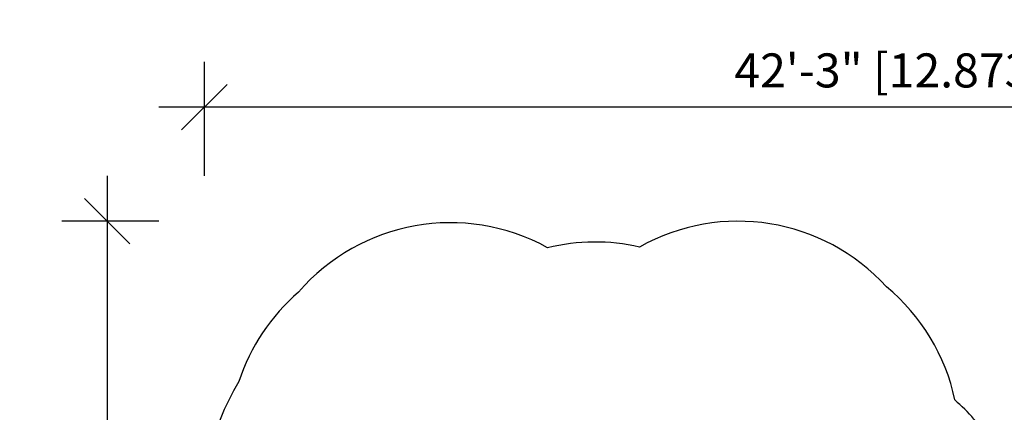
# Model space of a CAD drawing. Extents: x 999 to 1644, y 1421 to 2004.
# Drawn here: x 999 to 1352, y 1864 to 2004 of the extents above; entities that cross this region are included whole.
import ezdxf

# ---------------------------------------------------------------- set-up
doc = ezdxf.new("R2010")
doc.units = 0
doc.header["$LTSCALE"] = 0.125
doc.header["$MEASUREMENT"] = 0
doc.header["$PDMODE"] = 35
doc.layers.get('0').update_dxf_attribs({"linetype": 'CONTINUOUS'})
doc.layers.get('DEFPOINTS').update_dxf_attribs({"linetype": 'CONTINUOUS'})
doc.layers.add('DIM_IMP_BORDURE', color=7, linetype='CONTINUOUS')
doc.layers.add('VUE NUAGE', color=7, linetype='CONTINUOUS')
doc.styles.add('DIM', font='romans.shx')
doc.dimstyles.new('Implantation (Pied-mètre)', dxfattribs={"dimscale": 96, "dimtxt": 0.09375, "dimasz": 0.125, "dimexe": 0.125, "dimexo": 0.125, "dimgap": 0.03, "dimtad": 1, "dimdec": 3, "dimzin": 0, "dimdsep": 46, "dimlunit": 4, "dimtxsty": 'DIM', "dimblk1": 'OBLIQUE', "dimblk2": 'OBLIQUE', "dimsah": 1, "dimcen": 0.089844, "dimdle": 0.125, "dimclrt": 7, "dimadec": 0, "dimazin": 0, "dimtfac": 1, "dimtdec": 0, "dimtofl": 0, "dimtmove": 0, "dimatfit": 3, "dimldrblk": 'OBLIQUE', "dimfxl": 1, "dimfrac": 2, "dimtolj": 1, "dimtzin": 0, "dimarcsym": 0})

# ---------------------------------------------------------------- blocks, each defined once
blk = doc.blocks.new('_OBLIQUE')
at = {"color": 0, "linetype": 'ByBlock'}
blk.add_line((-0.5, -0.5), (0.5, 0.5), dxfattribs=at)
blk = doc.blocks.new('*D291')
at = {"layer": 'DEFPOINTS', "color": 0}
for p in [(1065.01, 1973.07), (1065.01, 1932.21), (1571.84, 1932.21)]:
    blk.add_point(p, dxfattribs=at)
at = {"layer": 'DIM_IMP_BORDURE', "color": 0, "lineweight": -2}
for p, q in [((1065.01, 1948.46), (1065.01, 1989.32)), ((1571.84, 1948.46), (1571.84, 1989.32)), ((1588.09, 1973.07), (1048.76, 1973.07))]:
    blk.add_line(p, q, dxfattribs=at)
at = {"layer": 'DIM_IMP_BORDURE', "color": 0, "lineweight": -2, "xscale": 16.25, "yscale": 16.25, "zscale": 16.25, "rotation": 180}
blk.add_blockref('_OBLIQUE', (1065.01, 1973.07), dxfattribs=at)
at = {"layer": 'DIM_IMP_BORDURE', "color": 0, "lineweight": -2, "xscale": 16.25, "yscale": 16.25, "zscale": 16.25}
blk.add_blockref('_OBLIQUE', (1571.84, 1973.07), dxfattribs=at)
at = {"layer": 'DIM_IMP_BORDURE', "color": 7, "insert": (1318.42, 1986.24), "char_height": 12.1875, "attachment_point": 5, "style": 'DIM'}
blk.add_mtext('\\A1;42\'-3" [12.873m]', dxfattribs=at)
blk = doc.blocks.new('*D292')
at = {"layer": 'DEFPOINTS', "color": 0}
for p in [(1065.01, 1932.21), (1030.2, 1437.09), (1065.01, 1437.09)]:
    blk.add_point(p, dxfattribs=at)
at = {"layer": 'DIM_IMP_BORDURE', "color": 0, "lineweight": -2}
for p, q in [((1030.2, 1948.46), (1030.2, 1420.84)), ((1048.76, 1932.21), (1013.95, 1932.21)), ((1048.76, 1437.09), (1013.95, 1437.09))]:
    blk.add_line(p, q, dxfattribs=at)
at = {"layer": 'DIM_IMP_BORDURE', "color": 0, "lineweight": -2, "xscale": 16.25, "yscale": 16.25, "zscale": 16.25}
for p, rotation in [((1030.2, 1932.21), 90), ((1030.2, 1437.09), 270)]:
    blk.add_blockref('_OBLIQUE', p, dxfattribs=dict(at, rotation=rotation))
at = {"layer": 'DIM_IMP_BORDURE', "color": 7, "insert": (1017.04, 1684.65), "char_height": 12.1875, "attachment_point": 5, "rotation": 90, "style": 'DIM'}
blk.add_mtext('\\A1;41\'-3" [12.576m]', dxfattribs=at)

msp = doc.modelspace()

# ---------------------------------------------------------------- linework, layer by layer
at = {"layer": 'VUE NUAGE'}
msp.add_lwpolyline([(1360.79233, 1834.757, 0.078502412), (1347.29592, 1852.72246, 0.06713646), (1334.7449, 1867.31623, 0.004452024), (1333.88477, 1868.26708, 0.168897969), (1309.39258, 1908.72456, 0.349148196), (1220.90412, 1922.97486, 0.115955255), (1187.9532, 1922.7016, 0.354218156), (1098.71342, 1906.82007, 0.136084451), (1077.41785, 1874.77031, 0.181428261), (1066.18476, 1816.83193, 0.084538434), (1066.21938, 1788.6286, 0.248921374), (1090.87118, 1713.82853, 0.006843692), (1090.97069, 1711.86015, 0.051006308), (1090.8059, 1697.20938, 0.016383195), (1090.58952, 1692.49725, 0.251069537), (1088.28239, 1624.51609, 0.074014187), (1089.03777, 1603.3296, 0.335765248), (1103.25288, 1517.59701, 0.023095728), (1108.04402, 1512.98819, 0.00623697), (1108.80982, 1511.36344, 0.073646981), (1117.62439, 1492.19731, 0.309466438), (1187.44509, 1450.47516, 0.04181588), (1199.46704, 1450.4735)], format="xyb", dxfattribs=at)

# ---------------------------------------------------------------- dimensions: what is measured, and where the dimension line sits
at = {"layer": 'DIM_IMP_BORDURE'}
for p1, p2, distance, picture, middle in [((1571.83505, 1932.21336), (1065.01464, 1932.21336), -40.8582, '*D291', (1318.42485, 1986.23913)), ((1065.01464, 1932.21336), (1065.01464, 1437.09464), -34.81142, '*D292', (1017.03565, 1684.654))]:
    dim = msp.add_aligned_dim(p1=p1, p2=p2, distance=distance, dimstyle='Implantation (Pied-mètre)', override={"dimscale": 130, "dimdec": 0}, dxfattribs=at)
    dim.commit()
    dim.dimension.update_dxf_attribs({"geometry": picture, "text_midpoint": middle})

doc.saveas('drawing.dxf')
